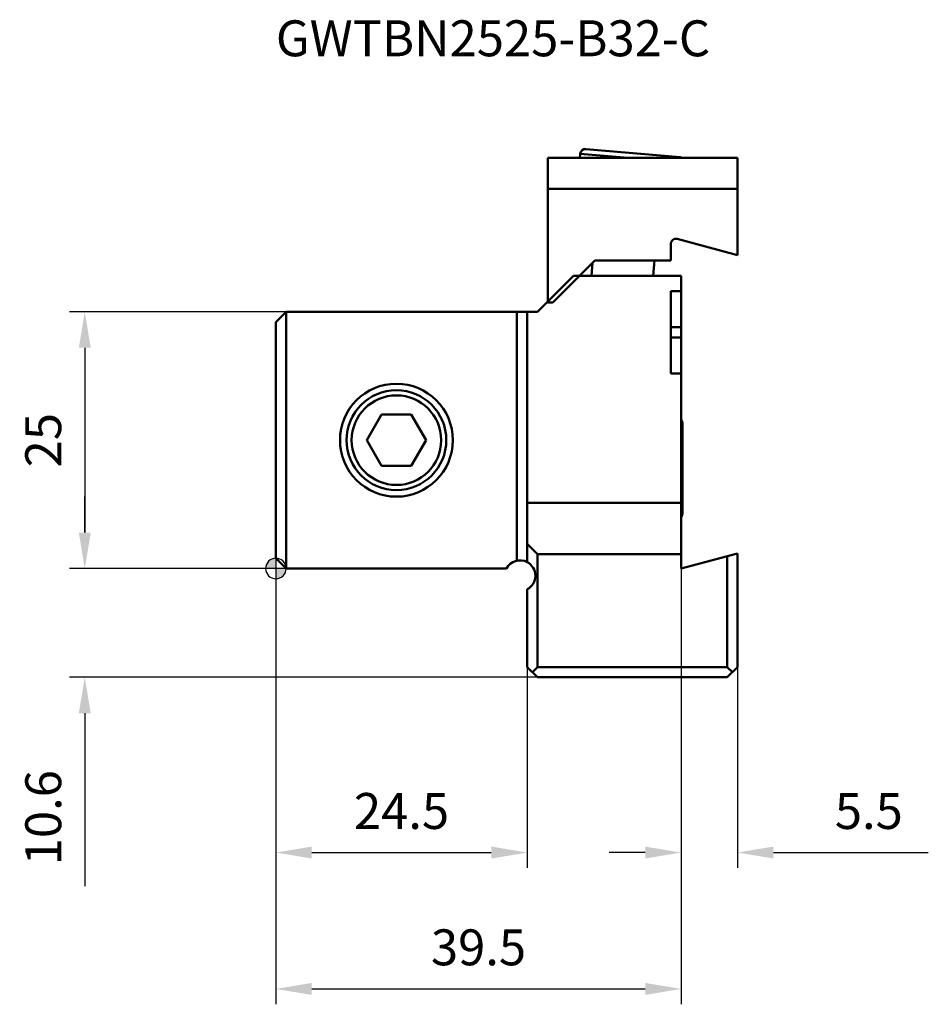
# Model space of a CAD drawing. Units: millimetres. Extents: x -206 to 64, y -135 to 53.
# Drawn here: x -25 to 64, y -42 to 53 of the extents above; entities that cross this region are included whole.
import ezdxf

# ---------------------------------------------------------------- set-up
doc = ezdxf.new("R2010")
doc.units = ezdxf.units.MM
for name, color, linetype, lineweight in [('1', 4, 'Continuous', 50), ('2', 7, 'Continuous', 25), ('sk1', 4, 'Continuous', 50), ('sk2', 7, 'Continuous', 25), ('sk6', 5, 'Continuous', 35)]:
    doc.layers.add(name, color=color, linetype=linetype, lineweight=lineweight)
doc.styles.add('simplex', font='txt.shx', dxfattribs={"height": 3.5})
doc.dimstyles.new('コピー - ISO-25', dxfattribs={"dimscale": 0, "dimtxt": 3.5, "dimasz": 3.5, "dimexe": 1.5, "dimexo": 0, "dimgap": 2.3, "dimtad": 1, "dimdec": 8, "dimdsep": 46, "dimtxsty": 'simplex', "dimcen": 0.09, "dimclrd": 256, "dimclre": 256, "dimclrt": 256, "dimadec": 0, "dimazin": 0, "dimtfac": 1, "dimtofl": 0, "dimtmove": 0, "dimatfit": 3, "dimfxl": 1, "dimtolj": 1, "dimlwd": -1, "dimlwe": -1, "dimarcsym": 0})

# ---------------------------------------------------------------- blocks, each defined once
blk = doc.blocks.new('*D222')
at = {"layer": 'Defpoints', "color": 0}
for p in [(1, 25), (-18.63, 0), (1, 0)]:
    blk.add_point(p, dxfattribs=at)
at = {"layer": 'sk2'}
for p, q in [((1, 25), (-20.13, 25)), ((-18.63, 21.5), (-18.63, 3.5)), ((1, 0), (-20.13, 0))]:
    blk.add_line(p, q, dxfattribs=at)
for points in [[(-18.047, 21.5), (-19.213, 21.5), (-18.63, 25)], [(-19.213, 3.5), (-18.047, 3.5), (-18.63, 0)]]:
    blk.add_solid(points, dxfattribs=at)
at = {"layer": 'sk2', "insert": (-22.68, 12.5), "char_height": 3.5, "attachment_point": 5, "rotation": 90, "style": 'simplex'}
blk.add_mtext('\\A1;25', dxfattribs=at)
blk = doc.blocks.new('*D333')
at = {"layer": 'Defpoints', "color": 0}
for p in [(0, 1), (24.5, -9.6), (24.5, -27.672)]:
    blk.add_point(p, dxfattribs=at)
at = {"layer": 'sk2'}
for p, q in [((0, 1), (0, -29.172)), ((24.5, -9.6), (24.5, -29.172)), ((3.5, -27.672), (21, -27.672))]:
    blk.add_line(p, q, dxfattribs=at)
for points in [[(3.5, -27.088), (3.5, -28.255), (0, -27.672)], [(21, -28.255), (21, -27.088), (24.5, -27.672)]]:
    blk.add_solid(points, dxfattribs=at)
at = {"layer": 'sk2', "insert": (12.25, -23.622), "char_height": 3.5, "attachment_point": 5, "style": 'simplex'}
blk.add_mtext('\\A1;24.5', dxfattribs=at)
blk = doc.blocks.new('*D444')
at = {"layer": '2'}
for p, q in [((39.5, 0), (39.5, -29.172)), ((45, -9.6), (45, -29.172)), ((36, -27.672), (32.5, -27.672)), ((48.5, -27.672), (63.6, -27.672))]:
    blk.add_line(p, q, dxfattribs=at)
for points in [[(36, -28.255), (36, -27.088), (39.5, -27.672)], [(48.5, -27.088), (48.5, -28.255), (45, -27.672)]]:
    blk.add_solid(points, dxfattribs=at)
at = {"layer": 'Defpoints', "color": 0}
for p in [(39.5, 0), (45, -9.6), (39.5, -27.672)]:
    blk.add_point(p, dxfattribs=at)
at = {"layer": '2', "insert": (57.8, -23.622), "char_height": 3.5, "attachment_point": 5, "style": 'simplex'}
blk.add_mtext('\\A1;5.5', dxfattribs=at)
blk = doc.blocks.new('*D999')
at = {"layer": 'Defpoints', "color": 0}
for p in [(1, 0), (-18.63, -10.6), (25.5, -10.6)]:
    blk.add_point(p, dxfattribs=at)
at = {"layer": 'sk2'}
for p, q in [((-18.63, 3.5), (-18.63, 7)), ((1, 0), (-20.13, 0)), ((25.5, -10.6), (-20.13, -10.6)), ((-18.63, -14.1), (-18.63, -30.95))]:
    blk.add_line(p, q, dxfattribs=at)
for points in [[(-19.213, 3.5), (-18.047, 3.5), (-18.63, 0)], [(-18.047, -14.1), (-19.213, -14.1), (-18.63, -10.6)]]:
    blk.add_solid(points, dxfattribs=at)
at = {"layer": 'sk2', "insert": (-22.68, -24.275), "char_height": 3.5, "attachment_point": 5, "rotation": 90, "style": 'simplex'}
blk.add_mtext('\\A1;10.6', dxfattribs=at)
blk = doc.blocks.new('zero block')
h = blk.add_hatch(color=7)
h.paths.add_polyline_path([(0, 1, 0.414214), (-1, 0), (0, 0)])
h.paths.add_polyline_path([(1, 0), (0, 0), (0, -1, 0.414214)])
at = {"color": 7, "ltscale": 0.2}
for p, q in [((0, -1), (0, 1)), ((-1, 0), (1, 0))]:
    blk.add_line(p, q, dxfattribs=at)
for start, end in [(90, 180), (0, 90), (180, 270), (270, 0)]:
    blk.add_arc((0, 0), 1, start, end, dxfattribs=at)
blk = doc.blocks.new('*D101010')
at = {"layer": 'Defpoints', "color": 0}
for p in [(0, 1), (39.5, 0), (39.5, -40.955)]:
    blk.add_point(p, dxfattribs=at)
at = {"layer": 'sk2'}
for p, q in [((0, 1), (0, -42.455)), ((39.5, 0), (39.5, -42.455)), ((3.5, -40.955), (36, -40.955))]:
    blk.add_line(p, q, dxfattribs=at)
for points in [[(3.5, -40.372), (3.5, -41.539), (0, -40.955)], [(36, -40.372), (36, -41.539), (39.5, -40.955)]]:
    blk.add_solid(points, dxfattribs=at)
at = {"layer": 'sk2', "insert": (19.75, -36.905), "char_height": 3.5, "attachment_point": 5, "style": 'simplex'}
blk.add_mtext('\\A1;39.5', dxfattribs=at)

msp = doc.modelspace()

# ---------------------------------------------------------------- linework, layer by layer
at = {"layer": '1'}
for p, q in [((29.63901473, 40), (29.67481456, 40.40919393)), ((29.67481456, 40.40919393), (34.35192262, 40)), ((30.21648978, 40.86371341), (39.4014049, 40.06013746)), ((26.5, 25.9), (26.5, 40)), ((45, 40), (26.5, 40)), ((45, 40), (45, 30.52627944)), ((26.5, 37), (45, 37)), ((39.12940952, 32.09929942), (45, 30.52627944)), ((38.5, 31.61633651), (38.5, 30)), ((27, 25.9), (31.1, 30)), ((30.75095496, 28.5), (30.86130483, 29.76130483)), ((38.5, 30), (31.1, 30)), ((36.90510698, 30), (36.77387399, 28.5)), ((29, 28.5), (25.5, 25)), ((29, 28.5), (39.5, 28.5)), ((39.5, 0), (39.5, 28.5)), ((38.5, 27), (38.5, 19)), ((39.5, 27), (38.5, 27)), ((26.5, 25.9), (27, 25.9)), ((24.5, 0.61576888), (24.5, 25)), ((25.5, 25), (24.5, 25)), ((39.5, 23.5), (38.5, 23.5)), ((39.5, 22.5), (38.5, 22.5)), ((38.5, 19), (39.5, 19)), ((39.65, 5.5), (39.65, 14)), ((39.5, 6.4), (24.5, 6.4)), ((24.5, 2.4), (25.5, 1.4)), ((25.5, 1.4), (39.5, 1.4)), ((25.5, -9.6), (25.5, 1.4)), ((45, 1.47372056), (39.5, 0)), ((44, -9.6), (44, 1.20577137)), ((45, -9.6), (45, 1.47372056)), ((24.5, -9.6), (24.5, -2.02998244)), ((25.5, -10.6), (24.5, -9.6)), ((25, -10.1), (25.5, -9.6)), ((44, -9.6), (25.5, -9.6)), ((44, -10.6), (45, -9.6)), ((44.5, -10.1), (44, -9.6)), ((44, -10.6), (25.5, -10.6))]:
    msp.add_line(p, q, dxfattribs=at)
for centre, radius, start, end in [((30.17291191, 40.36561606), 0.5, 85.0000000005, 175.0000000005), ((39.35782703, 39.56204011), 0.5, 61.2281260895, 85.0000000004), ((39, 31.61633651), 0.5, 75, 180), ((38.65, 14), 1, 0, 31.7094362296), ((38.65, 5.5), 1, 328.2905637705, 0), ((23.79289322, -0.70710678), 1.5, 298.1255057022, 61.8744943791)]:
    msp.add_arc(centre, radius, start, end, dxfattribs=at)
at = {"layer": 'sk1'}
for p, q in [((1, 25), (0, 24)), ((1, 0), (1, 25)), ((24.5, 25), (1, 25)), ((23.5, 0.76401985), (23.5, 25)), ((0, 24), (0, 1)), ((8.86324865, 12.5), (10.30662433, 15)), ((13.19337567, 15), (10.30662433, 15)), ((13.19337567, 15), (14.63675135, 12.5)), ((10.30662433, 10), (8.86324865, 12.5)), ((14.63675135, 12.5), (13.19337567, 10)), ((10.30662433, 10), (13.19337567, 10)), ((0, 1), (1, 0)), ((22.47001756, 0), (1, 0))]:
    msp.add_line(p, q, dxfattribs=at)
for radius in [5.5, 4.86399989, 4.36399983]:
    msp.add_circle((11.75, 12.5), radius, dxfattribs=at)
msp.add_arc((23.79289322, -0.70710678), 1.5, 61.8744943791, 151.8744942979, dxfattribs=at)

# ---------------------------------------------------------------- block references
at = {"rotation": 180}
msp.add_blockref('zero block', (0, 0), dxfattribs=at)

# ---------------------------------------------------------------- texts
at = {"layer": 'sk6', "style": 'simplex'}
msp.add_text('GWTBN2525-B32-C', height=3.5, dxfattribs=at).set_placement((0, 49.9))

# ---------------------------------------------------------------- dimensions: what is measured, and where the dimension line sits
at = {"layer": '2'}
dim = msp.add_linear_dim(base=(39.4999999991, -27.6718039539), p1=(44.9999999998, -9.5999999999), p2=(39.4999999991, 0), dimstyle='コピー - ISO-25', override={"dimscale": 1, "dimtxt": 3.5, "dimtxsty": 'simplex'}, dxfattribs=at)
dim.commit()
dim.dimension.update_dxf_attribs({"geometry": '*D444', "text_midpoint": (57.7999999998, -27.6718039539), "dimtype": 160})
at = {"layer": 'sk2'}
for base, p1, p2, override, picture, middle in [((-18.6301159232, 0), (1.0000000015, 24.9999999999), (1.0000000015, 0), {"dimscale": 1, "dimtxt": 3.5, "dimtxsty": 'simplex'}, '*D222', (-22.6801159232, 12.4999999999)), ((-18.6301159232, -10.5999999988), (1.0000000015, 0), (25.5000000007, -10.5999999988), {"dimscale": 1}, '*D999', (-22.6801159232, -24.2749999988))]:
    dim = msp.add_linear_dim(base=base, p1=p1, p2=p2, angle=90, dimstyle='コピー - ISO-25', override=override, dxfattribs=at)
    dim.commit()
    dim.dimension.update_dxf_attribs({"geometry": picture, "text_midpoint": middle})
for base, p1, p2, override, picture, middle in [((24.4999999991, -27.6718039539), (0, 0.999999999), (24.4999999991, -9.5999999999), {"dimscale": 1, "dimtxt": 3.5, "dimtxsty": 'simplex'}, '*D333', (12.2499999996, -23.6218039539)), ((39.4999999991, -40.9552232801), (0, 1), (39.4999999991, 0), {"dimscale": 1}, '*D101010', (19.7499999995, -36.9052232801))]:
    dim = msp.add_linear_dim(base=base, p1=p1, p2=p2, dimstyle='コピー - ISO-25', override=override, dxfattribs=at)
    dim.commit()
    dim.dimension.update_dxf_attribs({"geometry": picture, "text_midpoint": middle})

doc.saveas('drawing.dxf')
